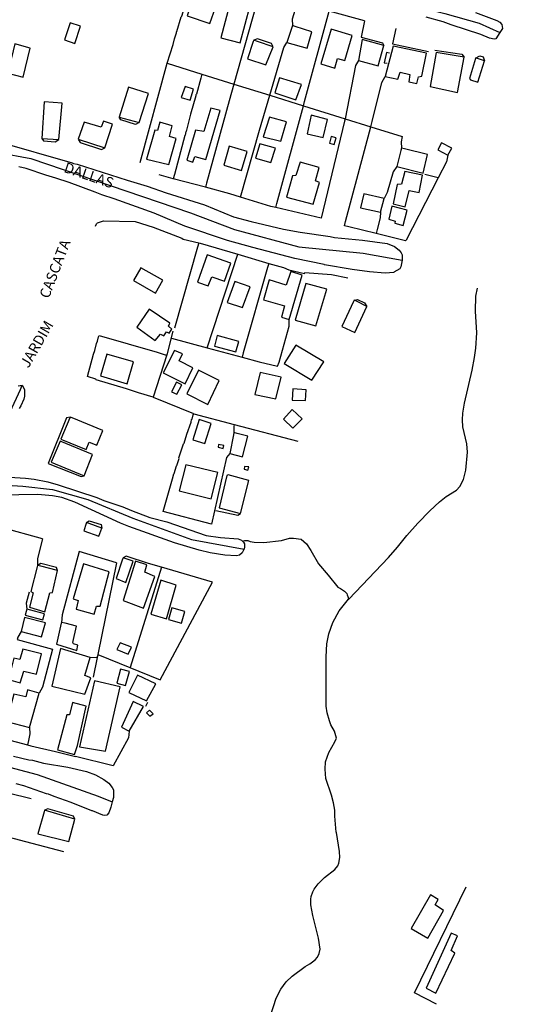
# Model space of a CAD drawing. Units: millimetres. Extents: x 180716 to 183132, y 1668735 to 1671513.
# Drawn here: x 181522 to 181642, y 1670614 to 1670849 of the extents above; entities that cross this region are included whole.
import ezdxf
from ezdxf.enums import TextEntityAlignment as Align

# ---------------------------------------------------------------- set-up
doc = ezdxf.new("R2010")
doc.units = ezdxf.units.MM
doc.header["$MEASUREMENT"] = 0
for name, color, linetype in [('IMAGEM', 7, 'Continuous'), ('V-EDIFICACAO', 2, 'Continuous'), ('V-EIXO_DE_LOGRADOURO', 3, 'Continuous'), ('V-LOTE', 1, 'Continuous'), ('V-NOME_DOS_LOGRADOUROS', 7, 'Continuous'), ('V-QUADRA', 41, 'Continuous'), ('V-TALVEGUE', 7, 'Continuous'), ('V-TESTADA', 250, 'Continuous'), ('V-VALETA', 6, 'Continuous')]:
    doc.layers.add(name, color=color, linetype=linetype)
picture_1 = doc.add_image_def('image1.jpg', size_in_pixel=(4025, 4628))

msp = doc.modelspace()

# ---------------------------------------------------------------- linework, layer by layer
at = {"layer": 'V-EDIFICACAO'}
for points in [[(181564.08, 1670857.98), (181561.62, 1670850.29), (181567.04, 1670848.41), (181569.72, 1670856.18), (181564.08, 1670857.98)], [(181572.06, 1670853.99), (181569.64, 1670845.02), (181574.25, 1670843.78), (181576.63, 1670852.71), (181572.06, 1670853.99)], [(181533.61, 1670848.61), (181532.29, 1670844.52), (181534.79, 1670843.61), (181536.15, 1670847.78), (181533.61, 1670848.61)], [(181586.73, 1670847.93), (181586.59, 1670847.49), (181585.43, 1670843.89), (181590.23, 1670842.52), (181591.4, 1670846.44), (181587.39, 1670847.72), (181586.73, 1670847.93)], [(181595.96, 1670847.11), (181593.53, 1670838.8), (181596.85, 1670837.71), (181597.51, 1670840.03), (181599.3, 1670839.56), (181601.05, 1670845.56), (181595.96, 1670847.11)], [(181603.42, 1670844.61), (181602.53, 1670839.6), (181607.25, 1670838.3), (181608.59, 1670843.17), (181603.42, 1670844.61)], [(181520.42, 1670843.6), (181518.71, 1670836.58), (181522.39, 1670835.59), (181524.09, 1670842.56), (181520.42, 1670843.6)], [(181577.5, 1670844.46), (181577.39, 1670844.12), (181576.01, 1670840.01), (181580.38, 1670838.52), (181582.11, 1670842.85), (181578.4, 1670844.15), (181577.5, 1670844.46)], [(181610.82, 1670843.04), (181608.94, 1670835.76), (181611.94, 1670835.08), (181612.5, 1670836.77), (181614.76, 1670836.2), (181614.53, 1670834.5), (181616.5, 1670834.06), (181616.83, 1670835.65), (181617.67, 1670835.85), (181618.78, 1670841.3), (181610.82, 1670843.04)], [(181621.12, 1670841.53), (181619.68, 1670833.33), (181626.2, 1670831.91), (181627.74, 1670840.36), (181621.12, 1670841.53)], [(181630.5, 1670840.15), (181630.46, 1670840.02), (181629.01, 1670835.3), (181629.29, 1670834.95), (181631.03, 1670834.44), (181632.66, 1670839.51), (181630.94, 1670840.02), (181630.5, 1670840.15)], [(181583.66, 1670835.44), (181582.54, 1670831.82), (181587.57, 1670830.2), (181588.94, 1670833.87), (181583.66, 1670835.44)], [(181547.57, 1670833.23), (181545.35, 1670826.05), (181550.15, 1670824.73), (181552.36, 1670831.71), (181547.57, 1670833.23)], [(181561.11, 1670833.35), (181560.18, 1670830.72), (181562.35, 1670830.11), (181563.09, 1670832.75), (181561.11, 1670833.35)], [(181527.46, 1670829.72), (181526.88, 1670820.95), (181530.97, 1670820.67), (181531.73, 1670829.35), (181527.46, 1670829.72)], [(181563.62, 1670822.94), (181561.48, 1670815.73), (181562.97, 1670815.3), (181563.45, 1670816.61), (181566.03, 1670815.9), (181569.46, 1670827.63), (181567.27, 1670828.21), (181565.6, 1670822.58), (181563.62, 1670822.94)], [(181581.27, 1670826.07), (181579.76, 1670821.37), (181583.98, 1670820.28), (181585.33, 1670824.9), (181581.27, 1670826.07)], [(181591.2, 1670826.54), (181590.27, 1670822.05), (181594.06, 1670821.15), (181595.11, 1670825.5), (181591.2, 1670826.54)], [(181536.99, 1670824.87), (181535.57, 1670820.76), (181541.9, 1670818.72), (181543.79, 1670824.36), (181541.59, 1670825.11), (181541.03, 1670823.66), (181536.99, 1670824.87)], [(181555.08, 1670824.8), (181554.48, 1670822.87), (181553.86, 1670822.9), (181551.88, 1670816.02), (181557.18, 1670814.69), (181558.94, 1670820.94), (181557.39, 1670821.42), (181558, 1670823.96), (181555.08, 1670824.8)], [(181596, 1670821.39), (181595.57, 1670819.81), (181596.75, 1670819.51), (181597.17, 1670821.06), (181596, 1670821.39)], [(181571.64, 1670819.1), (181570.32, 1670814.55), (181574.55, 1670813.27), (181575.94, 1670817.83), (181571.64, 1670819.1)], [(181578.99, 1670819.66), (181577.96, 1670816.2), (181581.56, 1670815.17), (181582.66, 1670818.62), (181578.99, 1670819.66)], [(181622.39, 1670819.9), (181621.5, 1670818.23), (181623.9, 1670816.96), (181624.85, 1670818.62), (181622.39, 1670819.9)], [(181612.78, 1670818.63), (181612.64, 1670818.1), (181611.66, 1670814.27), (181617.96, 1670812.63), (181618.99, 1670817.11), (181613.5, 1670818.45), (181612.78, 1670818.63)], [(181588.61, 1670815.25), (181587.58, 1670812.09), (181586.74, 1670812.04), (181585.34, 1670806.89), (181591.69, 1670805.2), (181593.23, 1670810.39), (181592.22, 1670810.84), (181593.1, 1670813.97), (181588.61, 1670815.25)], [(181613.59, 1670813.03), (181612.82, 1670810), (181611.78, 1670809.97), (181610.81, 1670805.3), (181613.67, 1670804.56), (181614.67, 1670808.54), (181616.99, 1670808.01), (181617.83, 1670812.13), (181613.59, 1670813.03)], [(181603.78, 1670807.69), (181603, 1670804.35), (181607.82, 1670803.29), (181608.63, 1670806.61), (181603.78, 1670807.69)], [(181610.51, 1670804.78), (181609.75, 1670801.64), (181611.25, 1670801.18), (181611.18, 1670800.66), (181613.21, 1670800.11), (181614.19, 1670803.81), (181610.51, 1670804.78)], [(181566.34, 1670793.1), (181564.09, 1670786.6), (181566.65, 1670785.68), (181567.49, 1670787.88), (181570.51, 1670786.83), (181572.01, 1670791.11), (181566.34, 1670793.1)], [(181550.49, 1670789.99), (181548.8, 1670786.97), (181554.05, 1670783.98), (181555.8, 1670787.06), (181550.49, 1670789.99)], [(181585.27, 1670785.86), (181581.15, 1670787.11), (181579.83, 1670782.37), (181584.86, 1670780.96), (181584.16, 1670778.22), (181585.97, 1670777.66), (181589.08, 1670788.26), (181586.36, 1670789.11), (181585.27, 1670785.86)], [(181572.95, 1670786.76), (181571.18, 1670781.73), (181574.81, 1670780.54), (181576.63, 1670785.51), (181572.95, 1670786.76)], [(181589.98, 1670786.3), (181587.42, 1670777.5), (181592.37, 1670776.17), (181594.97, 1670784.92), (181589.98, 1670786.3)], [(181601.51, 1670782.31), (181601.35, 1670781.97), (181598.57, 1670775.96), (181601.66, 1670774.53), (181604.56, 1670780.76), (181602.18, 1670781.97), (181601.51, 1670782.31)], [(181552.51, 1670780.15), (181549.6, 1670775.86), (181553.98, 1670772.65), (181555.24, 1670774.2), (181556, 1670773.75), (181556.65, 1670774.68), (181557.27, 1670774.39), (181557.97, 1670775.32), (181557.12, 1670776.07), (181557.42, 1670776.76), (181552.51, 1670780.15)], [(181568.8, 1670773.83), (181568.11, 1670771.3), (181573.23, 1670769.9), (181573.91, 1670772.4), (181568.8, 1670773.83)], [(181542.44, 1670769.38), (181540.87, 1670764.2), (181547.28, 1670762.3), (181548.79, 1670767.53), (181542.44, 1670769.38)], [(181558.53, 1670770.29), (181555.85, 1670764.95), (181561.08, 1670762.25), (181562.97, 1670766.09), (181559.71, 1670767.79), (181560.51, 1670769.49), (181558.53, 1670770.29)], [(181587.59, 1670771.54), (181584.79, 1670767.12), (181591.39, 1670763.19), (181594.21, 1670767.53), (181587.59, 1670771.54)], [(181561.49, 1670759.88), (181566.52, 1670757.37), (181569.25, 1670763.07), (181564.33, 1670765.55), (181561.49, 1670759.88)], [(181579.01, 1670764.96), (181577.8, 1670759.75), (181582.81, 1670758.7), (181584.02, 1670763.87), (181579.01, 1670764.96)], [(181559.07, 1670762.69), (181557.89, 1670760.36), (181559.13, 1670759.79), (181560.29, 1670762.04), (181559.07, 1670762.69)], [(181586.85, 1670761.08), (181586.72, 1670758.41), (181589.87, 1670758.29), (181589.99, 1670760.86), (181586.85, 1670761.08)], [(181586.66, 1670756.17), (181584.58, 1670753.88), (181586.83, 1670751.69), (181589.11, 1670753.89), (181586.66, 1670756.17)], [(181533.64, 1670754.35), (181533.57, 1670754.17), (181531.45, 1670749.06), (181537.43, 1670746.59), (181538.19, 1670748.32), (181540, 1670747.65), (181541.41, 1670751.16), (181534.08, 1670754.17), (181533.64, 1670754.35)], [(181564.45, 1670753.75), (181562.94, 1670748.89), (181565.79, 1670747.99), (181567.3, 1670752.84), (181564.45, 1670753.75)], [(181572.74, 1670750.63), (181572.63, 1670750.06), (181571.77, 1670745.62), (181574.81, 1670744.86), (181576.05, 1670749.79), (181573.51, 1670750.43), (181572.74, 1670750.63)], [(181531.24, 1670748.58), (181529.07, 1670743.59), (181536.99, 1670740.31), (181538.98, 1670745.41), (181531.24, 1670748.58)], [(181569.1, 1670747.76), (181568.98, 1670747.11), (181570.21, 1670746.85), (181570.34, 1670747.58), (181569.1, 1670747.76)], [(181561.28, 1670742.95), (181559.67, 1670736.71), (181567.32, 1670734.79), (181568.94, 1670741.07), (181561.28, 1670742.95)], [(181575.33, 1670742.56), (181575.2, 1670741.88), (181576.08, 1670741.63), (181576.34, 1670742.45), (181575.33, 1670742.56)], [(181571.36, 1670740.56), (181571.04, 1670740.39), (181569.22, 1670732.62), (181574.34, 1670731.31), (181576.35, 1670739.21), (181571.36, 1670740.56)], [(181537.58, 1670729.13), (181537.49, 1670728.87), (181536.89, 1670727.15), (181540.48, 1670725.85), (181541.24, 1670727.82), (181538.21, 1670728.9), (181537.58, 1670729.13)], [(181546.27, 1670720.68), (181546.17, 1670720.39), (181544.6, 1670715.75), (181546.91, 1670714.76), (181548.67, 1670719.87), (181547.01, 1670720.43), (181546.27, 1670720.68)], [(181546.3, 1670710.46), (181551.2, 1670708.69), (181553.89, 1670716.27), (181551.49, 1670717.29), (181551.95, 1670719.03), (181549.22, 1670719.89), (181546.3, 1670710.46)], [(181525.84, 1670718.88), (181525.75, 1670718.52), (181524.27, 1670712.65), (181524.82, 1670712.32), (181523.92, 1670708.91), (181527.62, 1670707.8), (181528.77, 1670712.35), (181529.4, 1670712.37), (181530.64, 1670717.68), (181526.62, 1670718.69), (181525.84, 1670718.88)], [(181536.79, 1670719.24), (181534.33, 1670710.93), (181535.55, 1670710.49), (181535.05, 1670708.45), (181539.38, 1670707.21), (181539.95, 1670709.1), (181540.81, 1670709.13), (181542.99, 1670717.37), (181536.79, 1670719.24)], [(181555.31, 1670715.32), (181552.92, 1670707.24), (181556.66, 1670706.15), (181558.98, 1670714.14), (181555.31, 1670715.32)], [(181523.32, 1670708.39), (181523.16, 1670707.83), (181522.92, 1670706.96), (181527.08, 1670705.85), (181527.49, 1670707.3), (181523.89, 1670708.24), (181523.32, 1670708.39)], [(181557.96, 1670708.77), (181557.16, 1670705.99), (181560.24, 1670705.04), (181561.02, 1670707.87), (181557.96, 1670708.77)], [(181522.75, 1670706.42), (181521.91, 1670703.1), (181526.76, 1670701.78), (181527.74, 1670705.15), (181522.75, 1670706.42)], [(181531.57, 1670705.27), (181531.52, 1670705.04), (181530.38, 1670700.06), (181535.24, 1670698.55), (181535.5, 1670699.84), (181534.4, 1670700.17), (181534.24, 1670700.48), (181535.17, 1670704.38), (181532.48, 1670705.05), (181531.57, 1670705.27)], [(181522.36, 1670698.88), (181521.65, 1670696.41), (181520.2, 1670696.67), (181518.89, 1670691.59), (181521.72, 1670690.78), (181522.6, 1670693.62), (181525.62, 1670692.86), (181526.77, 1670697.76), (181522.36, 1670698.88)], [(181531.33, 1670699.05), (181529.24, 1670690.05), (181537.17, 1670688.09), (181538.57, 1670692.04), (181537.18, 1670692.55), (181538.44, 1670696.87), (181531.33, 1670699.05)], [(181545.55, 1670700.41), (181544.77, 1670698.77), (181547.52, 1670697.63), (181548.33, 1670699.32), (181545.55, 1670700.41)], [(181545.66, 1670694.08), (181544.8, 1670690.72), (181546.9, 1670690.15), (181547.83, 1670693.52), (181545.66, 1670694.08)], [(181549.69, 1670692.66), (181547.66, 1670688.47), (181551.88, 1670686.5), (181554.14, 1670690.6), (181549.69, 1670692.66)], [(181535.86, 1670675.53), (181542.1, 1670674.45), (181545.61, 1670689.88), (181539.49, 1670691.33), (181535.86, 1670675.53)], [(181523.03, 1670687.47), (181520.17, 1670688.14), (181518.47, 1670681.53), (181523.96, 1670680.14), (181526.27, 1670688.36), (181523.48, 1670689.16), (181523.03, 1670687.47)], [(181533.51, 1670683.13), (181532.81, 1670683.18), (181530.6, 1670674.76), (181534.68, 1670673.68), (181535.43, 1670675.82), (181537.43, 1670685.27), (181534.21, 1670686.12), (181533.51, 1670683.13)], [(181545.88, 1670680.21), (181547.76, 1670679.24), (181551.13, 1670685.14), (181548.73, 1670686.36), (181545.88, 1670680.21)], [(181552.58, 1670684.24), (181551.9, 1670683.64), (181552.7, 1670682.81), (181553.5, 1670683.4), (181552.58, 1670684.24)], [(181527.5, 1670660.35), (181527.4, 1670660), (181525.93, 1670654.72), (181533.29, 1670652.85), (181534.78, 1670658.24), (181528.27, 1670660.13), (181527.5, 1670660.35)], [(181615.14, 1670632.06), (181619.06, 1670629.8), (181622.86, 1670636.39), (181620.83, 1670637.72), (181621.53, 1670639.03), (181619.75, 1670640.1), (181615.14, 1670632.06)], [(181618.7, 1670617.85), (181621.01, 1670616.64), (181625.52, 1670626.17), (181624.64, 1670626.84), (181626.15, 1670630.3), (181624.64, 1670630.98), (181618.7, 1670617.85)]]:
    msp.add_lwpolyline(points, close=True, dxfattribs=at)
at = {"layer": 'V-EIXO_DE_LOGRADOURO'}
for points in [[(181502.01, 1670903.99), (181507.94, 1670898.72), (181513.53, 1670891.8), (181517.15, 1670888.13), (181521.32, 1670886.74), (181527.02, 1670885.79), (181531.85, 1670883.44), (181547.87, 1670874.5), (181568.93, 1670864.55), (181582.1, 1670859.44), (181591.1, 1670856.19), (181596.48, 1670855.6), (181600.79, 1670855.25), (181605.6, 1670854.73), (181611.06, 1670853.85), (181623.13, 1670850.82), (181631.36, 1670848.47), (181636.3, 1670846.25)], [(181480.69, 1670824.1), (181491.65, 1670820.76), (181499.66, 1670818.52), (181510.85, 1670818.25), (181516.44, 1670817.62), (181524.23, 1670816.13), (181562.41, 1670803.19), (181572.94, 1670799.2), (181588.3, 1670795.05), (181603.66, 1670793.56), (181612.96, 1670791.85)], [(181512.52, 1670742.53), (181515.46, 1670747.92), (181519.3, 1670755.62), (181521.75, 1670760.95), (181522.2, 1670761.97)], [(181514.56, 1670738.3), (181522.37, 1670737.86), (181529.39, 1670737.06), (181537.84, 1670734.61), (181548.59, 1670730.14), (181562.63, 1670725.09), (181575.18, 1670722.79)], [(181387.36, 1670706.52), (181406.56, 1670702.01), (181436.85, 1670692.91), (181452, 1670688.92), (181473.51, 1670685.03), (181482.18, 1670682.37), (181497.76, 1670676.3), (181525.75, 1670668.9), (181540.34, 1670663.76), (181543.71, 1670662.33)]]:
    msp.add_lwpolyline(points, dxfattribs=at)
at = {"layer": 'V-LOTE'}
for points in [[(181556.82, 1670838.93), (181558.23, 1670843.38), (181558.56, 1670844.77), (181559.05, 1670846.17), (181559.05, 1670846.4), (181559.16, 1670846.48), (181560.2, 1670850.05), (181560.3, 1670850.16), (181562, 1670855.72), (181562.93, 1670858.51), (181563.27, 1670859.51)], [(181578.86, 1670855.76), (181572.78, 1670833.95)], [(181587.89, 1670853.39), (181586.7, 1670849.49), (181586.73, 1670847.93)], [(181589.37, 1670828.77), (181589.64, 1670829.77), (181595.53, 1670851.35)], [(181603.96, 1670849.07), (181595.53, 1670851.35)], [(181603.96, 1670849.07), (181603.17, 1670845.16)], [(181611.44, 1670847.22), (181610.62, 1670843.55)], [(181581.32, 1670831.28), (181584.68, 1670842.68), (181585.43, 1670843.89)], [(181609.97, 1670841.37), (181609.18, 1670841.48), (181608.66, 1670838.99), (181609.34, 1670838.96)], [(181550.36, 1670815.18), (181556.82, 1670838.93)], [(181556.82, 1670838.93), (181565.1, 1670836.34)], [(181602.53, 1670839.6), (181601.8, 1670838.35), (181599.33, 1670825.66)], [(181565.1, 1670836.34), (181564.83, 1670835.34), (181563.81, 1670831.51), (181563.7, 1670831.4), (181563.68, 1670831.1), (181562.41, 1670826.79), (181561.35, 1670822.61), (181561.26, 1670822.59), (181561.11, 1670821.77), (181561.01, 1670821.68), (181558.53, 1670812.32), (181558.26, 1670811.32)], [(181565.1, 1670836.34), (181572.78, 1670833.95)], [(181605.44, 1670823.76), (181605.77, 1670825.01), (181608.13, 1670834.34), (181608.94, 1670835.76)], [(181572.78, 1670833.95), (181571.66, 1670829.95), (181566.22, 1670810.27), (181565.94, 1670809.27)], [(181572.78, 1670833.95), (181581.32, 1670831.28)], [(181574.33, 1670806.92), (181578.86, 1670822.94), (181581.32, 1670831.28)], [(181581.32, 1670831.28), (181589.37, 1670828.77)], [(181582.77, 1670804.41), (181583.04, 1670805.41), (181589.37, 1670828.77)], [(181589.37, 1670828.77), (181599.33, 1670825.66)], [(181599.33, 1670825.66), (181599.21, 1670825.05), (181593.64, 1670801.89)], [(181599.19, 1670800.06), (181599.46, 1670801.1), (181605.44, 1670823.76)], [(181599.33, 1670825.66), (181605.44, 1670823.76)], [(181605.44, 1670823.76), (181612.99, 1670821.4), (181612.71, 1670820.1), (181612.78, 1670818.63)], [(181623.9, 1670816.96), (181623.54, 1670815.38), (181621.58, 1670811.57)], [(181611.66, 1670814.27), (181610.79, 1670812.96), (181609.38, 1670808.05), (181608.63, 1670806.61)], [(181558.26, 1670811.32), (181554.87, 1670812.22)], [(181621.58, 1670811.57), (181618.39, 1670812.31)], [(181565.94, 1670809.27), (181558.26, 1670811.32)], [(181574.33, 1670806.92), (181571.75, 1670807.72), (181565.94, 1670809.27)], [(181621.58, 1670811.57), (181613.9, 1670796.63), (181613.79, 1670796.47)], [(181582.77, 1670804.41), (181581.59, 1670804.68), (181574.33, 1670806.92)], [(181593.64, 1670801.89), (181582.77, 1670804.41)], [(181607.82, 1670803.29), (181607.72, 1670801.95), (181607.01, 1670799.2), (181606.76, 1670798.2)], [(181539.68, 1670800), (181539.9, 1670800.56), (181540.19, 1670800.8), (181541.61, 1670801.22), (181549.14, 1670801.12), (181553.5, 1670799.7), (181560.29, 1670797.11), (181560.63, 1670796.89), (181564.35, 1670795.98)], [(181606.76, 1670798.2), (181600.2, 1670799.81), (181599.19, 1670800.06)], [(181613.79, 1670796.47), (181606.76, 1670798.2)], [(181564.35, 1670795.98), (181564.07, 1670794.98), (181558.55, 1670775.62)], [(181564.35, 1670795.98), (181564.68, 1670795.9), (181573.73, 1670793.25)], [(181566.39, 1670770.9), (181573.73, 1670793.25)], [(181573.73, 1670793.25), (181581.11, 1670791.08)], [(181581.11, 1670791.08), (181580.82, 1670790.08), (181574.99, 1670769.68), (181574.7, 1670768.68)], [(181581.11, 1670791.08), (181584.61, 1670790.06), (181585.92, 1670789.57)], [(181589.65, 1670788.64), (181589.74, 1670788.91)], [(181589.74, 1670788.91), (181596.06, 1670788.43), (181599.95, 1670787.65)], [(181574.7, 1670768.68), (181578.83, 1670767.57), (181583.2, 1670766.49), (181583.56, 1670767.49), (181585.96, 1670776.04), (181585.97, 1670777.66)], [(181556.7, 1670769.2), (181556.8, 1670769.19), (181558.27, 1670774.86)], [(181553.48, 1670759.07), (181549.93, 1670760.14), (181547.09, 1670761.12), (181539.89, 1670763.28), (181539.81, 1670763.37), (181537.75, 1670764.02), (181539.19, 1670769.35), (181539.51, 1670770.22), (181539.91, 1670771.9), (181540.15, 1670772.49), (181540.38, 1670773.51), (181540.61, 1670773.81), (181554.43, 1670769.86), (181556.34, 1670769.22), (181556.7, 1670769.2)], [(181557.84, 1670773.19), (181566.39, 1670770.9)], [(181566.39, 1670770.9), (181574.7, 1670768.68)], [(181556.7, 1670769.2), (181553.48, 1670759.07)], [(181563.21, 1670755.09), (181553.58, 1670759.04), (181553.48, 1670759.07)], [(181555.84, 1670731.79), (181558.1, 1670739.56), (181558.37, 1670740.81), (181558.46, 1670740.83), (181559.03, 1670742.68), (181559.14, 1670742.79), (181559.65, 1670744.4), (181559.63, 1670744.59), (181560.75, 1670747.96), (181560.88, 1670748.11), (181561.52, 1670750.28), (181562.53, 1670753.1), (181562.66, 1670753.74), (181562.79, 1670753.86), (181563.04, 1670754.84), (181563.21, 1670755.09)], [(181563.21, 1670755.09), (181572.85, 1670752.56)], [(181572.85, 1670752.56), (181572.74, 1670752.06), (181572.74, 1670750.63)], [(181572.85, 1670752.56), (181588.03, 1670748.57)], [(181571.77, 1670745.62), (181571.01, 1670744.64), (181567.44, 1670728.71)], [(181567.44, 1670728.71), (181555.84, 1670731.79)], [(181527, 1670725.23), (181507.33, 1670730.62)], [(181527, 1670725.23), (181525.86, 1670720.52), (181525.84, 1670718.88)], [(181535.81, 1670722.23), (181531.75, 1670707.04), (181531.57, 1670705.27)], [(181544.72, 1670719.5), (181535.81, 1670722.23)], [(181544.72, 1670719.5), (181540.27, 1670697.57)], [(181555.43, 1670718.47), (181548, 1670694.44)], [(181555.43, 1670718.47), (181552.38, 1670719.37)], [(181567.61, 1670714.85), (181555.43, 1670718.47)], [(181555.12, 1670691.55), (181567.61, 1670714.85)], [(181523.83, 1670712.45), (181523.15, 1670709.83), (181523.32, 1670708.39)], [(181521.91, 1670703.1), (181521.14, 1670701.76), (181521.01, 1670701.19)], [(181521.01, 1670701.19), (181529.46, 1670698.86)], [(181529.46, 1670698.86), (181527.04, 1670689.74), (181526.27, 1670688.36)], [(181538.44, 1670696.87), (181539.89, 1670696.94), (181540.13, 1670696.88)], [(181540.13, 1670696.88), (181539.17, 1670692.17)], [(181540.27, 1670697.57), (181540.13, 1670696.88)], [(181540.27, 1670697.57), (181555.12, 1670691.55)], [(181552.13, 1670686.1), (181551.66, 1670685.16)], [(181523.96, 1670680.14), (181524.03, 1670678.66), (181523.65, 1670677.01), (181523.41, 1670676.01)], [(181515.24, 1670678.18), (181523.41, 1670676.01)], [(181547.76, 1670679.24), (181547.58, 1670677.65), (181543.93, 1670670.99)], [(181523.41, 1670676.01), (181524.23, 1670675.79), (181530.15, 1670674.39)], [(181487.81, 1670673.31), (181493.6, 1670671.35), (181503.27, 1670668.45), (181513.57, 1670665.77), (181524.29, 1670663.15)], [(181543.93, 1670670.99), (181534.88, 1670673.19)], [(181511.13, 1670656.01), (181532.05, 1670650.48)], [(181621.18, 1670613.99), (181615.88, 1670616.73), (181628.22, 1670642.05)]]:
    msp.add_lwpolyline(points, dxfattribs=at)
at = {"layer": 'V-QUADRA'}
for points in [[(181630.48, 1670851.09), (181635.58, 1670849.18), (181636.29, 1670848.74), (181636.79, 1670848.21), (181636.9, 1670847.2), (181636.3, 1670846.25), (181635.32, 1670844.72), (181634.98, 1670844.64), (181633.83, 1670844.91), (181631.76, 1670845.83), (181624.69, 1670848.07), (181622.78, 1670848.8), (181618.73, 1670849.94)], [(181516.28, 1670820.19), (181534.14, 1670815.12), (181534.44, 1670814.95), (181535.31, 1670814.77), (181547.27, 1670810.94), (181552.01, 1670809.54), (181556.55, 1670807.93), (181565.76, 1670805.09), (181572.7, 1670802.2), (181576.88, 1670801.07), (181584.63, 1670799.27), (181588.59, 1670798.55), (181595.74, 1670797.53), (181596.83, 1670797.3), (181603.49, 1670796.6), (181609.35, 1670795.83), (181611.13, 1670795.09), (181612.23, 1670794.27), (181612.72, 1670793.63), (181612.97, 1670793.12), (181612.99, 1670791.97), (181612.96, 1670791.85), (181612.63, 1670790.28), (181612.4, 1670789.78), (181610.98, 1670788.98), (181610.94, 1670788.87), (181608.88, 1670788.75), (181605.18, 1670789.09), (181601.01, 1670789.64), (181594.43, 1670790.74), (181594.36, 1670790.85), (181587.28, 1670792.21), (181577.27, 1670794.84), (181571.24, 1670796.54), (181561.01, 1670800.01), (181553.69, 1670803.07), (181544.16, 1670806.5), (181541.19, 1670807.44), (181539.62, 1670808.12), (181533.38, 1670810.43), (181530.24, 1670811.49), (181527.86, 1670812.17), (181523.11, 1670813.74), (181521.37, 1670814.17)], [(181521.21, 1670761.84), (181522.2, 1670761.97), (181522.77, 1670760.95), (181522.77, 1670759.3), (181522.6, 1670758.66), (181521.88, 1670757.05), (181521.49, 1670756.41)], [(181517.89, 1670740.07), (181522.94, 1670739.77), (181525.02, 1670739.52), (181528.33, 1670738.86), (181530.79, 1670738.16), (181540, 1670735.08), (181541.66, 1670734.42), (181546.24, 1670732.88), (181548.32, 1670732), (181552.71, 1670730.37), (181556.72, 1670729.27), (181566.1, 1670726.06), (181569.58, 1670725.53), (181573.79, 1670725.21), (181574.56, 1670724.95), (181574.85, 1670724.66), (181575.05, 1670724.47), (181575.27, 1670724.02), (181575.32, 1670723.35), (181575.18, 1670722.79), (181575.16, 1670722.71), (181574.75, 1670721.86), (181574.12, 1670721.35), (181573.4, 1670721.14), (181570.62, 1670721.31), (181567.12, 1670721.92), (181564.49, 1670722.5), (181558.59, 1670724.26), (181547.68, 1670728.16), (181545.69, 1670728.99), (181534.78, 1670734.04), (181531.64, 1670735.1), (181529.43, 1670735.53), (181525.93, 1670735.87), (181516.74, 1670735.65)], [(181520.1, 1670673.29), (181523.77, 1670672.42), (181524.68, 1670672.29), (181527.27, 1670671.61), (181533.1, 1670670.64), (181537.54, 1670669.64), (181539.7, 1670668.85), (181541.7, 1670667.73), (181542.86, 1670666.84), (181543.71, 1670665.8), (181544.01, 1670665.25), (181543.99, 1670663.42), (181543.71, 1670662.33), (181543.39, 1670661.09), (181542.84, 1670659.77), (181542.38, 1670659.18), (181541.87, 1670659.09), (181541.44, 1670659.18), (181539, 1670660.24), (181538.82, 1670660.23), (181533.89, 1670662.19), (181529.82, 1670663.63), (181528.48, 1670664.23), (181528.01, 1670664.31), (181522.6, 1670666.18), (181520.73, 1670666.67)]]:
    msp.add_lwpolyline(points, dxfattribs=at)
at = {"layer": 'V-TALVEGUE'}
msp.add_lwpolyline([(181581.5, 1670611.18), (181582.84, 1670615.43), (181583.94, 1670617.55), (181585.26, 1670619.31), (181586.7, 1670620.67), (181589.8, 1670623.04), (181590.89, 1670623.65), (181592.2, 1670624.63), (181592.73, 1670625.21), (181593.17, 1670626.12), (181593.37, 1670627.16), (181592.94, 1670629.77), (181591.58, 1670635.16), (181591.18, 1670637.71), (181591.14, 1670639.11), (181591.22, 1670639.74), (181591.6, 1670640.85), (181591.94, 1670641.48), (181592.86, 1670642.73), (181594.38, 1670644.24), (181596.85, 1670646.17), (181597.59, 1670647.08), (181597.86, 1670647.72), (181598.1, 1670649.08), (181598.01, 1670650.48), (181597.29, 1670655.04), (181597.18, 1670655.08), (181596.87, 1670658.93), (181596.87, 1670660.35), (181596.59, 1670662.15), (181596.1, 1670663.93), (181594.72, 1670667.97), (181594.53, 1670670.17), (181594.68, 1670671.91), (181595.46, 1670674.16), (181596.89, 1670676.67), (181597.29, 1670677.62), (181596.78, 1670679.27), (181595.95, 1670680.74), (181595.57, 1670681.76), (181595.04, 1670683.67), (181594.79, 1670685.24), (181594.79, 1670697.04), (181595, 1670700.13), (181595.44, 1670702.55), (181596.4, 1670705.27), (181597.91, 1670707.99), (181600.16, 1670710.81), (181600.19, 1670710.84), (181609.68, 1670720.74), (181611.85, 1670723.26), (181614.05, 1670726.07), (181616.73, 1670729.01), (181619.61, 1670731.96), (181621.88, 1670734.08), (181623.48, 1670735.36), (181625.94, 1670736.88), (181626.72, 1670737.74), (181627.62, 1670739.41), (181628.19, 1670741.64), (181628.57, 1670745.97), (181628.4, 1670747.96), (181627.44, 1670752.04), (181627.34, 1670753.69), (181627.46, 1670755.31), (181627.83, 1670757.64), (181629.69, 1670765.58), (181630.27, 1670768.59), (181630.56, 1670770.84), (181630.77, 1670774.49), (181630.46, 1670779.62), (181630.58, 1670783.27), (181630.99, 1670785.12)], dxfattribs=at)
at = {"layer": 'V-TESTADA'}
for points in [[(181582.11, 1670842.85), (181581.75, 1670843.62), (181578.4, 1670844.77), (181577.5, 1670844.46)], [(181603.17, 1670845.16), (181608.23, 1670843.83), (181608.59, 1670843.17)], [(181610.62, 1670843.55), (181619.26, 1670841.71)], [(181620.8, 1670842.08), (181627.25, 1670841.11), (181627.74, 1670840.36)], [(181630.5, 1670840.15), (181631.55, 1670840.69), (181632.29, 1670840.45), (181632.66, 1670839.51)], [(181550.15, 1670824.73), (181549.27, 1670824.3), (181545.76, 1670825.37), (181545.35, 1670826.05)], [(181526.88, 1670820.95), (181527.28, 1670820.36), (181530.06, 1670820.1), (181530.97, 1670820.67)], [(181535.57, 1670820.76), (181536.01, 1670819.94), (181541.14, 1670818.29), (181541.9, 1670818.72)], [(181585.92, 1670789.57), (181589.65, 1670788.64)], [(181601.51, 1670782.31), (181602.26, 1670782.48), (181603.97, 1670781.66), (181604.56, 1670780.76)], [(181533.64, 1670754.35), (181532.77, 1670754.17), (181528.37, 1670743.21), (181536.26, 1670740.11), (181536.99, 1670740.31)], [(181568.43, 1670732.03), (181573.7, 1670730.88), (181574.34, 1670731.31)], [(181537.58, 1670729.13), (181538.21, 1670729.55), (181541.07, 1670728.65), (181541.24, 1670727.82)], [(181552.38, 1670719.37), (181547.01, 1670721.07), (181546.27, 1670720.68)], [(181530.64, 1670717.68), (181530.37, 1670718.38), (181526.62, 1670719.35), (181525.84, 1670718.88)], [(181530.15, 1670674.39), (181534.88, 1670673.19)], [(181534.78, 1670658.24), (181534.4, 1670658.91), (181528.27, 1670660.71), (181527.5, 1670660.35)]]:
    msp.add_lwpolyline(points, dxfattribs=at)
at = {"layer": 'V-VALETA'}
msp.add_lwpolyline([(181574.85, 1670724.66), (181575.36, 1670724.86), (181576.07, 1670724.81), (181576.62, 1670724.6), (181577.6, 1670724.41), (181579.89, 1670724.39), (181584.1, 1670724.87), (181586.05, 1670725.38), (181586.98, 1670725.43), (181588.83, 1670725.17), (181590.08, 1670724.07), (181591.16, 1670722.44), (181592.98, 1670719.29), (181595.3, 1670716.54), (181597.56, 1670713.65), (181598.19, 1670713.39), (181599.19, 1670712.76), (181599.71, 1670712.15), (181599.81, 1670711.88), (181600.19, 1670710.84)], dxfattribs=at)

# ---------------------------------------------------------------- texts
at = {"layer": 'V-NOME_DOS_LOGRADOUROS'}
for s, rotation, p in [('DALLAS', 341, (181531.69, 1670812.23)), ('CASCATA', 69, (181529.26, 1670782.22)), ('JARDIM', 60, (181524.35, 1670765.51))]:
    msp.add_text(s, height=2.5, rotation=rotation, dxfattribs=at).set_placement(p, align=Align.BOTTOM_LEFT)

# ---------------------------------------------------------------- referenced raster images: frames only (the image files are external)
at = {"layer": 'IMAGEM'}
image = msp.add_image(picture_1, insert=(180716.36, 1668734.96), size_in_units=(2416.11, 2778.07), dxfattribs=at)
image.dxf.flags = 7

doc.saveas('drawing.dxf')
